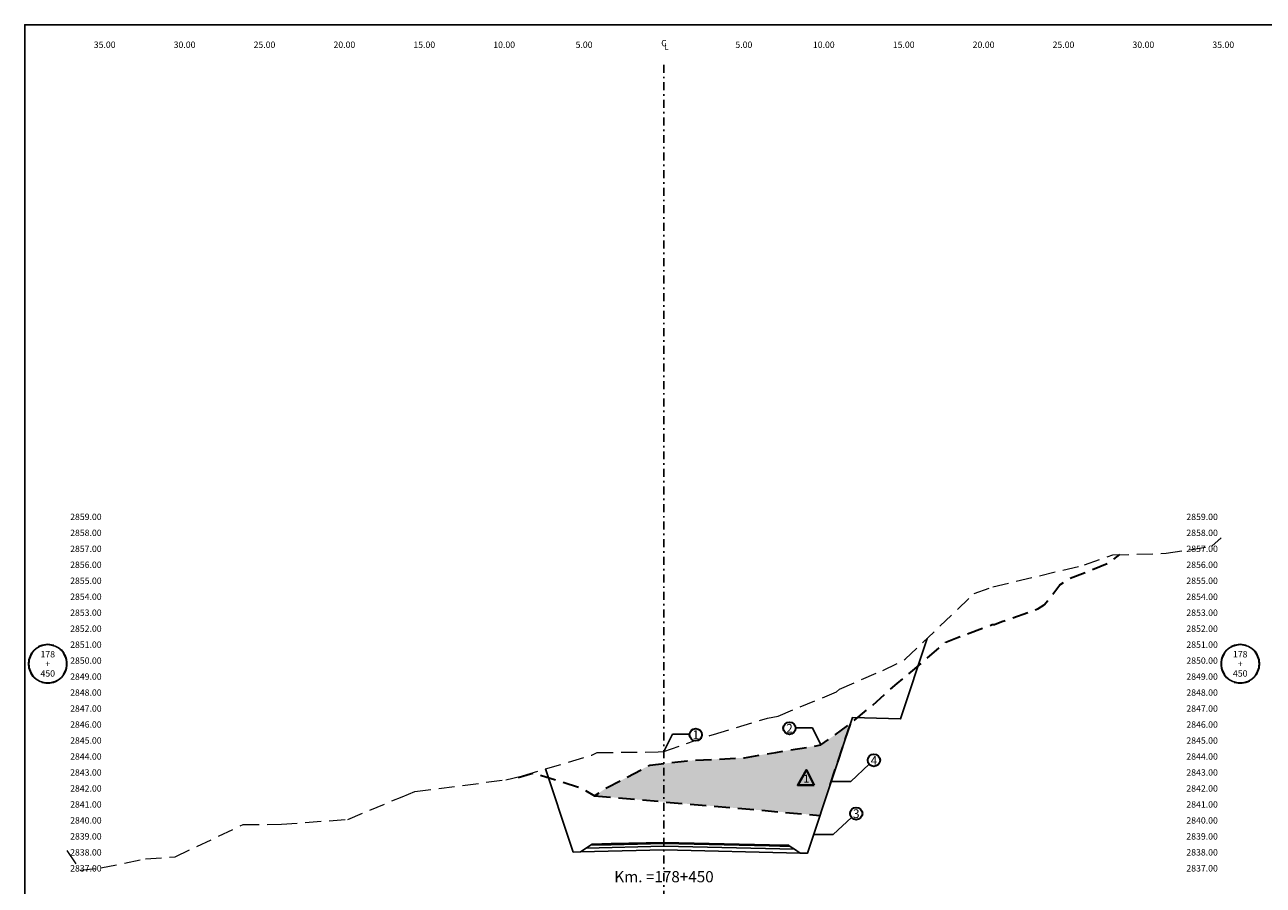
# Model space of a CAD drawing. Extents: x 0 to 155, y 0 to 95.
# Drawn here: x 0 to 78, y 41 to 95 of the extents above; entities that cross this region are included whole.
import ezdxf
from ezdxf.enums import TextEntityAlignment as Align

# ---------------------------------------------------------------- set-up
doc = ezdxf.new("R2010")
doc.units = 0
doc.header["$LTSCALE"] = 2
doc.linetypes.add('DASHDOT2', pattern=[0.5, 0.25, -0.125, 0, -0.125])
doc.linetypes.add('DASHED', pattern=[0.75, 0.5, -0.25])
doc.layers.get('0').update_dxf_attribs({"linetype": 'CONTINUOUS'})
for name, color, linetype, lineweight in [('Achurado', 9, 'CONTINUOUS', 13), ('ACT_PLATAFORMAACTUAL', 140, 'DASHED', 30), ('ORIG_SURFACE', 44, 'DASHED', 20)]:
    doc.layers.add(name, color=color, linetype=linetype, lineweight=lineweight)
for name, color, linetype in [('BORDER', 7, 'CONTINUOUS'), ('CENTERLINE', 4, 'DASHDOT2'), ('CIRCLE_STATIONS', 7, 'CONTINUOUS'), ('CIRCLES', 7, 'CONTINUOUS'), ('DES_BASE', 8, 'CONTINUOUS'), ('DES_BERMA', 8, 'CONTINUOUS'), ('DES_CUNETA', 8, 'CONTINUOUS'), ('DES_PAVIMENTO', 8, 'CONTINUOUS'), ('DES_SUBBASE', 8, 'CONTINUOUS'), ('DES_SUBRASANTE', 1, 'CONTINUOUS'), ('DESIGNEARTHWORK', 7, 'CONTINUOUS'), ('ELEVATIONS', 7, 'CONTINUOUS'), ('OFFSETS', 7, 'CONTINUOUS'), ('STATIONS', 7, 'CONTINUOUS')]:
    doc.layers.add(name, color=color, linetype=linetype)
doc.styles.add('ARIAL', font='arial.ttf')
doc.styles.add('CIRCLE_STATIONS', font='SIMPLEX.SHX')
doc.styles.add('DESIGN_EARTHWORK', font='simplex.shx')
doc.styles.add('ELEVATIONS', font='SIMPLEX')
doc.styles.add('OFFSETS', font='SIMPLEX')
doc.styles.get("Standard").update_dxf_attribs({"font": 'simplex'})
doc.dimstyles.get("Standard").update_dxf_attribs({"dimtxt": 0.18, "dimasz": 0.18, "dimexe": 0.18, "dimexo": 0.0625, "dimgap": 0.09, "dimtad": 0, "dimtih": 1, "dimtoh": 1, "dimdec": 4, "dimzin": 0, "dimdsep": 46, "dimtxsty": 'Standard', "dimcen": 0.09, "dimadec": 0, "dimazin": 0, "dimtfac": 1, "dimtdec": 4, "dimtofl": 0, "dimtmove": 0, "dimatfit": 3, "dimfxl": 1, "dimtolj": 1, "dimtzin": 0, "dimarcsym": 0})

msp = doc.modelspace()

# ---------------------------------------------------------------- hatches: boundary and pattern name
at = {"layer": 'Achurado'}
h = msp.add_hatch(dxfattribs=at)
h.set_pattern_fill('AR-SAND', color=256, scale=0.004)
h.paths.add_polyline_path([(51.679, 51.264), (51.632, 51.225), (49.82, 49.92), (46.992, 49.452), (45.034, 49.125), (41.456, 48.933), (40, 48.757), (39.467, 46.408), (49.762, 45.514)])
h.paths.add_polyline_path([(40, 48.757), (39.13, 48.653), (39.117, 48.663), (37.456, 47.773), (36.436, 47.257), (35.659, 46.74), (39.467, 46.408)])

# ---------------------------------------------------------------- linework, layer by layer
at = {"layer": 'ACT_PLATAFORMAACTUAL', "flags": 128}
msp.add_lwpolyline([(30.867, 47.921), (30.867, 47.88), (31.847, 48.171), (34.887, 47.211), (35.659, 46.74), (36.436, 47.257), (37.456, 47.773), (39.117, 48.663), (39.13, 48.653), (40, 48.757), (41.456, 48.933), (45.034, 49.125), (46.992, 49.452), (49.82, 49.92), (51.632, 51.225), (52.984, 52.345), (54.597, 53.773), (57.645, 56.347), (58.371, 56.64), (60.547, 57.457), (60.684, 57.468), (61.141, 57.644), (63.398, 58.437), (63.8, 58.696), (64.776, 59.945), (65.26, 60.292), (67.823, 61.31), (68.523, 61.835)], dxfattribs=at)
at = {"layer": 'ACT_PLATAFORMAACTUAL'}
for points in [[(0.24, 55, -1), (2.64, 55, -1)], [(74.86, 55, -1), (77.26, 55, -1)]]:
    msp.add_lwpolyline(points, format="xyb", close=True, dxfattribs=at)
for points in [[(50.4, 47.427), (51.679, 51.264)], [(35.659, 46.74), (49.762, 45.514)]]:
    msp.add_lwpolyline(points, dxfattribs=at)
at = {"layer": 'BORDER', "linetype": 'Continuous'}
msp.add_lwpolyline([(0, 0), (0, 95), (155, 95), (155, 0)], close=True, dxfattribs=at)
at = {"layer": 'CENTERLINE'}
msp.add_lwpolyline([(40, 92.5), (40, 2.5)], dxfattribs=at)
at = {"layer": 'CIRCLES', "linetype": 'Continuous'}
for centre in [(1.44, 55), (76.06, 55)]:
    msp.add_circle(centre, 1.2, dxfattribs=at)
at = {"layer": 'DES_BASE', "linetype": 'Continuous'}
msp.add_lwpolyline([(35.126, 43.464), (35.399, 43.646), (36.7, 43.679), (40, 43.761), (46.6, 43.605), (47.901, 43.574), (48.173, 43.392)], dxfattribs=at)
at = {"layer": 'DES_BERMA', "linetype": 'Continuous'}
msp.add_lwpolyline([(35.399, 43.646), (35.5, 43.714), (36.7, 43.744), (40, 43.826), (46.6, 43.67), (47.8, 43.641), (47.901, 43.574)], dxfattribs=at)
at = {"layer": 'DES_CUNETA', "linetype": 'Continuous'}
msp.add_lwpolyline([(36.7, 43.744), (40, 43.826), (46.6, 43.67)], dxfattribs=at)
at = {"layer": 'DES_PAVIMENTO', "linetype": 'Continuous'}
msp.add_lwpolyline([(35.399, 43.646), (36.7, 43.679), (36.7, 43.744), (40, 43.826), (46.6, 43.67), (46.6, 43.605), (47.901, 43.574)], dxfattribs=at)
at = {"layer": 'DES_SUBBASE', "linetype": 'Continuous'}
msp.add_lwpolyline([(34.775, 43.231), (35.126, 43.464), (40, 43.586), (48.173, 43.392), (48.523, 43.159)], dxfattribs=at)
at = {"layer": 'DES_SUBRASANTE', "linetype": 'Continuous'}
msp.add_lwpolyline([(32.59, 48.423), (34.16, 43.714), (34.325, 43.219), (34.775, 43.231), (40, 43.361), (48.523, 43.159), (48.974, 43.148), (49.139, 43.642), (51.805, 51.642), (54.805, 51.552), (56.463, 56.582)], dxfattribs=at)
at = {"layer": 'DESIGNEARTHWORK', "lineweight": 40}
msp.add_lwpolyline([(49.397, 47.398), (48.374, 47.398), (48.909, 48.355)], close=True, dxfattribs=at)
at = {"layer": 'DESIGNEARTHWORK', "lineweight": 30}
for centre in [(47.849, 50.967), (41.987, 50.566), (53.139, 48.96), (52.028, 45.627)]:
    msp.add_circle(centre, 0.385, dxfattribs=at)
at = {"layer": 'ORIG_SURFACE'}
msp.add_lwpolyline([(2.64, 43.313), (3.458, 42.089), (4.768, 42.224), (7.562, 42.802), (9.408, 42.921), (13.67, 44.944), (16.059, 44.959), (20.21, 45.264), (23.622, 46.682), (24.418, 47.014), (30.099, 47.738), (31.145, 47.988), (35.481, 49.293), (35.827, 49.45), (39.638, 49.483), (39.954, 49.503), (39.969, 49.508), (40, 49.518), (42.861, 50.51), (43.103, 50.583), (46.478, 51.596), (47.139, 51.73), (50.801, 53.248), (50.988, 53.42), (53.693, 54.582), (55.102, 55.284), (59.409, 59.393), (60.585, 59.814), (66.317, 61.191), (68.092, 61.823), (71.418, 61.917), (74.294, 62.356), (74.86, 62.879)], dxfattribs=at)

# ---------------------------------------------------------------- texts
at = {"layer": 'CIRCLE_STATIONS', "style": 'CIRCLE_STATIONS'}
for s, p in [('178', (1.44, 55.6)), ('178', (76.06, 55.6)), ('+', (1.44, 55)), ('+', (76.06, 55)), ('450', (1.44, 54.4)), ('450', (76.06, 54.4))]:
    msp.add_text(s, height=0.4, dxfattribs=at).set_placement(p, align=Align.MIDDLE_CENTER)
at = {"layer": 'DESIGNEARTHWORK', "lineweight": 30, "style": 'DESIGN_EARTHWORK'}
for s, p in [('2', (47.852, 50.514)), ('1', (41.991, 50.114)), ('4', (53.143, 48.508)), ('3', (52.032, 45.174))]:
    msp.add_text(s, height=0.55, dxfattribs=at).set_placement(p, align=Align.BOTTOM_CENTER)
at = {"layer": 'DESIGNEARTHWORK', "lineweight": 40, "style": 'DESIGN_EARTHWORK'}
msp.add_text('1', height=0.5, dxfattribs=at).set_placement((48.903, 47.408), align=Align.BOTTOM_CENTER)
at = {"layer": 'ELEVATIONS', "style": 'ELEVATIONS'}
for s, p in [('2859.00', (2.84, 64)), ('2858.00', (2.84, 63)), ('2857.00', (2.84, 62)), ('2856.00', (2.84, 61)), ('2855.00', (2.84, 60)), ('2854.00', (2.84, 59)), ('2853.00', (2.84, 58)), ('2852.00', (2.84, 57)), ('2851.00', (2.84, 56)), ('2850.00', (2.84, 55)), ('2849.00', (2.84, 54)), ('2848.00', (2.84, 53)), ('2847.00', (2.84, 52)), ('2846.00', (2.84, 51)), ('2845.00', (2.84, 50)), ('2844.00', (2.84, 49)), ('2843.00', (2.84, 48)), ('2842.00', (2.84, 47)), ('2841.00', (2.84, 46)), ('2840.00', (2.84, 45)), ('2839.00', (2.84, 44)), ('2838.00', (2.84, 43)), ('2837.00', (2.84, 42))]:
    msp.add_text(s, height=0.4, dxfattribs=at).set_placement(p)
for s, p in [('2859.00', (74.66, 64)), ('2858.00', (74.66, 63)), ('2857.00', (74.66, 62)), ('2856.00', (74.66, 61)), ('2855.00', (74.66, 60)), ('2854.00', (74.66, 59)), ('2853.00', (74.66, 58)), ('2852.00', (74.66, 57)), ('2851.00', (74.66, 56)), ('2850.00', (74.66, 55)), ('2849.00', (74.66, 54)), ('2848.00', (74.66, 53)), ('2847.00', (74.66, 52)), ('2846.00', (74.66, 51)), ('2845.00', (74.66, 50)), ('2844.00', (74.66, 49)), ('2843.00', (74.66, 48)), ('2842.00', (74.66, 47)), ('2841.00', (74.66, 46)), ('2840.00', (74.66, 45)), ('2839.00', (74.66, 44)), ('2838.00', (74.66, 43)), ('2837.00', (74.66, 42))]:
    msp.add_text(s, height=0.4, dxfattribs=at).set_placement(p, align=Align.RIGHT)
at = {"layer": 'OFFSETS', "style": 'OFFSETS'}
for s, p in [('35.00', (5, 93.55)), ('30.00', (10, 93.55)), ('25.00', (15, 93.55)), ('20.00', (20, 93.55)), ('15.00', (25, 93.55)), ('10.00', (30, 93.55)), ('5.00', (35, 93.55)), ('5.00', (45, 93.55)), ('10.00', (50, 93.55)), ('15.00', (55, 93.55)), ('20.00', (60, 93.55)), ('25.00', (65, 93.55)), ('30.00', (70, 93.55)), ('35.00', (75, 93.55))]:
    msp.add_text(s, height=0.4, dxfattribs=at).set_placement(p, align=Align.CENTER)
msp.add_text('C', height=0.4, dxfattribs=at).set_placement((40, 93.85), align=Align.MIDDLE_CENTER)
msp.add_text('L', height=0.4, dxfattribs=at).set_placement((40, 93.65), align=Align.MIDDLE_LEFT)
at = {"layer": 'STATIONS', "style": 'ARIAL'}
msp.add_text('Km. =178+450', height=0.7, dxfattribs=at).set_placement((40, 41.106), align=Align.BOTTOM_CENTER)

# ---------------------------------------------------------------- leaders
for points in [[(40.001, 49.519), (40.534, 50.592), (41.584, 50.592)], [(49.82, 49.92), (49.288, 50.993), (48.237, 50.993)], [(50.471, 47.641), (51.701, 47.641), (52.845, 48.713)], [(49.36, 44.307), (50.59, 44.307), (51.734, 45.38)]]:
    msp.add_leader(points, dimstyle='Standard', override={"dimasz": 0.25})

doc.saveas('drawing.dxf')
